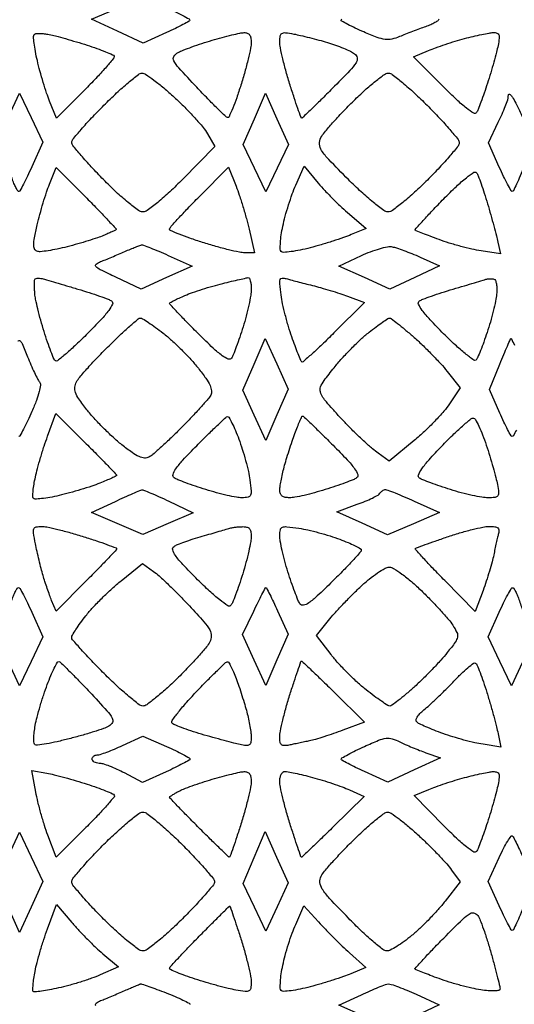
# Model space of a CAD drawing. Extents: x 0.1 to 42.3, y 0 to 84.5.
# Drawn here: x 21.2 to 31.4, y 42.3 to 62.7 of the extents above; entities that cross this region are included whole.
import ezdxf

# ---------------------------------------------------------------- set-up
doc = ezdxf.new("R2010")
doc.units = 0
doc.header["$MEASUREMENT"] = 0

msp = doc.modelspace()

# ---------------------------------------------------------------- linework, layer by layer
for points in [[(24.199219, 62.955866, -0.006598), (24.390262, 62.866578, -0.010459), (24.551205, 62.784558, -0.004688), (24.684081, 62.71169, -0.271332), (24.697607, 62.6886, -0.270756), (24.684148, 62.665568, -0.004958), (24.555533, 62.594768, -0.010771), (24.399347, 62.515084, -0.006805), (24.213953, 62.428571), (23.7303, 62.210843), (23.195293, 62.460122), (22.660285, 62.709401), (23.139686, 62.904244, 0.004039), (23.326329, 62.981864, 0.005801), (23.49027, 63.053858, 0.003254), (23.627213, 63.11698, 0.086965), (23.65996, 63.13996, -0.276808), (23.693637, 63.148391, -0.008548), (23.835227, 63.102742, -0.014505), (24.005239, 63.03914, -0.009254)], [(25.82415, 62.428334, -0.09861), (25.890177, 62.418156, -0.147463), (25.936593, 62.383428, -0.113796), (25.963667, 62.32097, -0.045633), (25.9722, 62.227667, -0.051091), (25.959967, 62.10826, -0.008368), (25.908991, 61.881287, -0.009136), (25.839402, 61.615345, -0.007945), (25.757019, 61.339367, -0.007892), (25.670218, 61.078973, -0.012879), (25.587491, 60.861374, -0.006517), (25.512458, 60.684935, -0.345143), (25.482069, 60.668687, -0.149291), (25.443656, 60.688204, -0.00247), (25.269787, 60.857279, -0.00615), (25.069551, 61.058826, -0.004018), (24.843337, 61.295976, -0.003374), (24.467621, 61.7017, -0.061662), (24.36595, 61.844991, -0.27054), (24.369034, 61.934375, -0.129841), (24.456, 62.015332, -0.029113), (24.562485, 62.06458, -0.00722), (24.742393, 62.132409, -0.007359), (24.950934, 62.204162, -0.007321), (25.161863, 62.269877, -0.006073), (25.369599, 62.328543, -0.007062), (25.568532, 62.37912, -0.006351), (25.73776, 62.417343, -0.041471)], [(26.853858, 62.399328, -0.010692), (26.993546, 62.370017, -0.004593), (27.178713, 62.325214, -0.004542), (27.375138, 62.273871, -0.00598), (27.553278, 62.22328, -0.013074), (27.721307, 62.168561, -0.012862), (27.887178, 62.104857, -0.012837), (28.029533, 62.041612, -0.046939), (28.114267, 61.9911, -0.197645), (28.167249, 61.904522, -0.183671), (28.146068, 61.802336, -0.050003), (28.018196, 61.640136, -0.004468), (27.654061, 61.269433, -0.00184), (27.417996, 61.035099, -0.002979), (27.215318, 60.83775, -0.000505), (27.035192, 60.664788, -0.193383), (27.018794, 60.6582, -0.31729), (27.0062, 60.667087, -0.001024), (26.938612, 60.858293, -0.004932), (26.863812, 61.078201, -0.003005), (26.779581, 61.339367, -0.00829), (26.697201, 61.616034, -0.009391), (26.627609, 61.884053, -0.008712), (26.576828, 62.11347, -0.050145), (26.5644, 62.237082, -0.036645), (26.573536, 62.361568, -0.232404), (26.608517, 62.412349, -0.15961), (26.679625, 62.426344, -0.015808)], [(30.991472, 62.429232, -0.082551), (31.068935, 62.419202, -0.234773), (31.107483, 62.382951, -0.121189), (31.115849, 62.309691, -0.017432), (31.091305, 62.15985, -0.014345), (31.059189, 62.020105, -0.004725), (31.00416, 61.816559, -0.004701), (30.938826, 61.591801, -0.005311), (30.871787, 61.3773, -0.004991), (30.804217, 61.175779, -0.006231), (30.737292, 60.990112, -0.005116), (30.677703, 60.835864, -0.046992), (30.645044, 60.772014, -0.407815), (30.587895, 60.758656, -0.028701), (30.439019, 60.86099, -0.023941), (30.234226, 61.036116, -0.008802), (29.961794, 61.301844), (29.340705, 61.92936), (29.64825, 62.05786, -0.013182), (29.797169, 62.11552, -0.005983), (29.994836, 62.183467, -0.005919), (30.205125, 62.2502, -0.008078), (30.396247, 62.305012, -0.006895), (30.576224, 62.350844, -0.007455), (30.752781, 62.390446, -0.007084), (30.905034, 62.419976, -0.035377)], [(21.780422, 62.389556, -0.015118), (21.914356, 62.358734, -0.004461), (22.117599, 62.303503, -0.004474), (22.345134, 62.237282, -0.004802), (22.566131, 62.168492, -0.007378), (22.770791, 62.099276, -0.010779), (22.948698, 62.031815, -0.006501), (23.094787, 61.970567, -0.159014), (23.127278, 61.941758, -0.315865), (23.124041, 61.902314, -0.00498), (22.97019, 61.721031, -0.011091), (22.779043, 61.509946, -0.006869), (22.545727, 61.270191), (21.930859, 60.655482), (21.790917, 61.005233, -0.014837), (21.729115, 61.174047, -0.00686), (21.658349, 61.396845, -0.006788), (21.590318, 61.633207, -0.009372), (21.536138, 61.847243, -0.011227), (21.495809, 62.039534, -0.016636), (21.469905, 62.209771, -0.011818), (21.456724, 62.349429, -0.217293), (21.471923, 62.390123, -0.171179), (21.506758, 62.406793, -0.02728), (21.583426, 62.410838, -0.027532), (21.677971, 62.405453, -0.021007)], [(23.70781, 61.5888, -0.150359), (23.781746, 61.566052, -0.011281), (23.954949, 61.442525, -0.014797), (24.157389, 61.281586, -0.010684), (24.373715, 61.090841, -0.010905), (24.591974, 60.880966, -0.010968), (24.800448, 60.662166, -0.010837), (24.973681, 60.463704, -0.042602), (25.066741, 60.330782), (25.218782, 60.068681), (24.55059, 59.390541, -0.010993), (24.283119, 59.130765, -0.015391), (24.032249, 58.911604, -0.011661), (23.816899, 58.743106, -0.161538), (23.724336, 58.7124, -0.161259), (23.632009, 58.742972, -0.011907), (23.419348, 58.909162, -0.015587), (23.171694, 59.125639, -0.011157), (22.908037, 59.382227, -0.007087), (22.65581, 59.64628, -0.01052), (22.443157, 59.885205, -0.005961), (22.272369, 60.090323, -0.172275), (22.2498, 60.153882, -0.174387), (22.272606, 60.217283, -0.005988), (22.445598, 60.421595, -0.010588), (22.660933, 60.659459, -0.007123), (22.916345, 60.922255, -0.008727), (23.180797, 61.177632, -0.012641), (23.423788, 61.393002, -0.008286), (23.632023, 61.562553, -0.168258)], [(28.816001, 61.5888, -0.164881), (28.898406, 61.560867, -0.0096), (29.109055, 61.393002, -0.013727), (29.354883, 61.177614, -0.009613), (29.620255, 60.922255, -0.007708), (29.875654, 60.658857, -0.01135), (30.091002, 60.419125, -0.006809), (30.262678, 60.213454, -0.172155), (30.2868, 60.145473, -0.171928), (30.262735, 60.077557, -0.006893), (30.092508, 59.873327, -0.011426), (29.878816, 59.635251, -0.007767), (29.625382, 59.373818, -0.010719), (29.360906, 59.120446, -0.015038), (29.113448, 58.906692, -0.011261), (28.901206, 58.742019, -0.160696), (28.811427, 58.7124, -0.161328), (28.721426, 58.742215, -0.011008), (28.506281, 58.909817, -0.014842), (28.255385, 59.127007, -0.010551), (27.986832, 59.384459, -0.004584), (27.581972, 59.796811, -0.046585), (27.432334, 59.984159, -0.131422), (27.388424, 60.116879, -0.13669), (27.417639, 60.251609, -0.052658), (27.489864, 60.359374, -0.00788), (27.660339, 60.557138, -0.008783), (27.870219, 60.784813, -0.007475), (28.099399, 61.01775, -0.01105), (28.331179, 61.236497, -0.015386), (28.548694, 61.421054, -0.011768), (28.735264, 61.562681, -0.157731)], [(21.406522, 60.666312), (21.646756, 60.158337), (21.420701, 59.646869, -0.006723), (21.330879, 59.450811, -0.010657), (21.248147, 59.285644, -0.004845), (21.174569, 59.149463, -0.272924), (21.150724, 59.1354, -0.265755), (21.129128, 59.147751, -0.015859), (21.091745, 59.216167, -0.020428), (21.051279, 59.304983, -0.013353), (21.011624, 59.41035, 0.003819), (20.967747, 59.534039, 0.002346), (20.914271, 59.679087, 0.002352), (20.860013, 59.822098, 0.004201), (20.813861, 59.9391, -0.051228), (20.768334, 60.096383, -0.086624), (20.767435, 60.233204, -0.055793), (20.815031, 60.400159, -0.011239), (20.938782, 60.683593), (21.166288, 61.174286)], [(31.36986, 61.11927, -0.051208), (31.406374, 61.065769, -0.005755), (31.475062, 60.935438, -0.006936), (31.553075, 60.777844, -0.005579), (31.632703, 60.606318), (31.827687, 60.173735), (31.628293, 59.655809, -0.006754), (31.548806, 59.457377, -0.010816), (31.475046, 59.290481, -0.004839), (31.408972, 59.152802, -0.295805), (31.3866, 59.139438, -0.262112), (31.363511, 59.153577, -0.00452), (31.290189, 59.287911, -0.010181), (31.207669, 59.450271, -0.006444), (31.117791, 59.642693), (30.891282, 60.144392), (31.096641, 60.570081, 0.008626), (31.175281, 60.740549, 0.010952), (31.241676, 60.900668, 0.009097), (31.291607, 61.036199, 0.083893), (31.302, 61.097705, -0.058679), (31.306332, 61.13449, -0.262987), (31.320554, 61.149794, -0.245974), (31.341894, 61.146028, -0.053186)], [(22.560583, 58.996546, -0.003519), (22.802124, 58.751581, -0.005935), (23.000766, 58.542355, -0.001444), (23.16916, 58.359664, -0.463328), (23.166982, 58.342462, -0.03584), (23.146519, 58.331138, -0.001918), (23.078994, 58.300175, -0.002997), (22.99825, 58.264106, -0.002179), (22.908007, 58.224909, -0.020098), (22.785365, 58.178014, -0.005821), (22.592568, 58.115536, -0.005842), (22.373483, 58.050144, -0.006206), (22.15728, 57.991248, -0.011756), (21.949855, 57.942672, -0.015167), (21.757239, 57.908379, -0.012938), (21.596524, 57.889002, -0.115642), (21.526541, 57.898589, -0.201401), (21.477396, 57.945665, -0.106036), (21.460464, 58.029998, -0.045886), (21.475782, 58.175549, -0.008156), (21.533705, 58.443529, -0.009052), (21.588624, 58.661066, -0.006729), (21.656818, 58.899251, -0.006806), (21.727254, 59.122267, -0.015271), (21.788138, 59.289022), (21.925301, 59.631828)], [(25.656754, 59.246717, -0.013046), (25.724473, 59.060156, -0.00668), (25.800131, 58.822947, -0.006633), (25.871598, 58.576382, -0.009918), (25.926882, 58.358984), (26.041794, 57.8664), (25.842164, 57.8664, -0.051865), (25.726142, 57.878468, -0.008083), (25.501083, 57.929609, -0.008925), (25.236796, 57.999196, -0.007668), (24.961367, 58.081581, -0.007222), (24.700246, 58.168236, -0.011567), (24.480293, 58.250525, -0.005469), (24.299549, 58.325258, -0.300535), (24.2802, 58.354541, -0.183734), (24.294549, 58.392272, -0.002595), (24.459584, 58.575938, -0.006819), (24.65681, 58.787286, -0.004391), (24.890869, 59.027093), (25.501538, 59.641865)], [(27.363661, 59.309913, 0.01405), (27.501305, 59.154268, 0.008295), (27.673825, 58.97592, 0.008295), (27.85215, 58.803407, 0.014061), (28.007737, 58.665808), (28.35856, 58.372704), (28.046005, 58.24211, -0.015652), (27.889051, 58.182228, -0.005993), (27.667278, 58.108441, -0.005928), (27.424444, 58.034028, -0.007248), (27.195627, 57.970456, -0.013031), (26.984949, 57.921029, -0.019068), (26.797112, 57.88951, -0.014855), (26.64388, 57.874381, -0.216831), (26.594221, 57.892979, -0.196624), (26.574107, 57.940941, -0.017918), (26.577679, 58.073108, -0.02107), (26.594836, 58.235929, -0.01491), (26.627194, 58.416898, -0.015295), (26.676723, 58.621646, -0.009695), (26.746303, 58.857112, -0.009736), (26.823692, 59.085897, -0.017707), (26.89708, 59.269073), (27.070409, 59.660912)], [(30.647216, 59.522633, -0.063073), (30.680248, 59.460492, -0.005842), (30.740195, 59.296737, -0.007451), (30.806726, 59.098851, -0.00578), (30.873423, 58.8816, -0.002754), (30.939284, 58.653255, -0.002672), (31.003305, 58.421886, -0.002637), (31.057452, 58.217798, -0.009881), (31.088238, 58.088817), (31.14116, 57.845935), (30.738454, 57.906324, -0.01876), (30.55073, 57.94172, -0.009408), (30.316385, 57.999739, -0.009328), (30.075916, 58.06893, -0.01362), (29.867124, 58.139528, -0.002026), (29.685695, 58.207271, -0.003084), (29.528722, 58.267717, -0.001133), (29.394112, 58.320859, -0.078093), (29.373183, 58.333238, -0.426832), (29.371875, 58.3509, -0.001364), (29.536699, 58.533004, -0.00582), (29.73041, 58.740941, -0.003476), (29.965383, 58.98395, -0.009322), (30.228525, 59.24251, -0.022335), (30.435351, 59.421476, -0.023106), (30.591302, 59.533386, -0.403032)], [(23.698623, 58.028699, -0.122833), (23.735415, 58.024458, -0.003622), (23.881987, 57.968204, -0.007046), (24.054254, 57.897837, -0.004778), (24.248523, 57.813068), (24.7455, 57.590536), (24.216407, 57.351523), (23.687314, 57.112509), (23.165704, 57.359192, -0.004285), (22.841022, 57.516161, -0.085034), (22.75198, 57.580885, -0.444593), (22.755197, 57.630985, -0.076146), (22.848797, 57.684327, 0.004849), (22.947978, 57.723446, 0.002051), (23.080348, 57.777778, 0.002029), (23.221253, 57.836961, 0.002651), (23.3496, 57.892289, -0.004257), (23.466871, 57.942396, -0.005676), (23.574267, 57.985782, -0.004071), (23.664775, 58.020308, -0.056718)], [(28.895614, 57.990693, -0.031508), (28.988269, 57.96607, -0.007734), (29.137086, 57.913727, -0.00789), (29.306038, 57.848302, -0.007809), (29.473429, 57.777362), (29.87733, 57.598697), (29.363308, 57.355603), (28.849286, 57.112509), (28.320193, 57.351861), (27.7911, 57.591213), (28.2564, 57.808286, -0.018611), (28.447294, 57.888836, -0.021029), (28.636105, 57.951411, -0.02081), (28.799597, 57.99079, -0.098188)], [(21.63645, 57.330065, -0.004328), (21.725835, 57.305, -0.00057), (21.914969, 57.249961, -0.000661), (22.139109, 57.184135, -0.000554), (22.3767, 57.11373, -0.005444), (22.611283, 57.041145, -0.0069), (22.826291, 56.968754, -0.005552), (23.004581, 56.90374, -0.054843), (23.075621, 56.867623, -0.371859), (23.094003, 56.803419, -0.050756), (23.017016, 56.673402, -0.029491), (22.855981, 56.480262, -0.007859), (22.57707, 56.192443, -0.00749), (22.340721, 55.96307, -0.01209), (22.132024, 55.775831, -0.005854), (21.953475, 55.626847, -0.319567), (21.911976, 55.624144, -0.156883), (21.881792, 55.659547, -0.006255), (21.817753, 55.818837, -0.010495), (21.747357, 56.012434, -0.007178), (21.675223, 56.235008, -0.007286), (21.606441, 56.470233, -0.007765), (21.546063, 56.702447, -0.007442), (21.500242, 56.903603, -0.035395), (21.483982, 57.0204, -0.005967), (21.479191, 57.106444, -0.006517), (21.476626, 57.190085, -0.006142), (21.476244, 57.261666, -0.031926), (21.479036, 57.301051, -0.221607), (21.493989, 57.324341, -0.095689), (21.529139, 57.338099, -0.068418), (21.57907, 57.34038, -0.043468)], [(25.90875, 57.351752, -0.314227), (25.933242, 57.338426, -0.050767), (25.953562, 57.284794, -0.040683), (25.967619, 57.207271, -0.02452), (25.9722, 57.113911, -0.041827), (25.961378, 56.984775, -0.011315), (25.92261, 56.783021, -0.011372), (25.868006, 56.55517, -0.011571), (25.803383, 56.331361, -0.005743), (25.733497, 56.11741, -0.007037), (25.663108, 55.91923, -0.005963), (25.599748, 55.754544, -0.049241), (25.562912, 55.683373, -0.362572), (25.497015, 55.663052, -0.058785), (25.371126, 55.734127, -0.031004), (25.180313, 55.892703, -0.007504), (24.885729, 56.178575, -0.002504), (24.653597, 56.413043, -0.004011), (24.458074, 56.615751, -0.000912), (24.288876, 56.794658, -0.191203), (24.2802, 56.816516, -0.2717), (24.290297, 56.833726, -0.006792), (24.373392, 56.878694, -0.012757), (24.475848, 56.929065, -0.008118), (24.59745, 56.982669, -0.01592), (24.751795, 57.042022, -0.007127), (24.95819, 57.110654, -0.007047), (25.178647, 57.177084, -0.009503), (25.38, 57.230556, -0.0016), (25.562862, 57.274796, -0.002212), (25.727257, 57.313243, -0.001385), (25.865727, 57.344579, -0.027294)], [(26.699611, 57.331311, 0.005612), (26.786022, 57.307096, 0.001472), (26.925069, 57.270246, 0.001495), (27.083648, 57.229226, 0.001531), (27.2412, 57.189487, -0.008334), (27.412234, 57.143864, -0.005107), (27.612374, 57.084671, -0.005119), (27.809361, 57.022002, -0.009082), (27.970171, 56.965766), (28.318441, 56.836828), (27.686124, 56.204511, -0.005253), (27.441121, 55.964603, -0.008743), (27.229141, 55.768346, -0.003041), (27.046056, 55.606685, -0.394392), (27.018372, 55.607628, -0.099458), (26.998897, 55.636895, -0.002966), (26.943659, 55.774022, -0.005798), (26.881173, 55.937344, -0.003958), (26.81379, 56.124315, -0.01274), (26.745139, 56.336795, -0.009105), (26.678773, 56.577702, -0.009202), (26.6239, 56.809756, -0.019399), (26.591683, 56.99196, -0.008077), (26.563779, 57.223252, -0.103324), (26.572622, 57.309642, -0.312094), (26.613616, 57.341316, -0.084515)], [(31.0059, 57.322215, -0.239192), (31.036696, 57.294691, -0.048227), (31.057297, 57.221818, -0.041281), (31.066792, 57.123857, -0.028157), (31.06207, 57.012015, -0.026913), (31.039835, 56.867161, -0.009178), (30.992468, 56.659709, -0.009095), (30.931681, 56.432138, -0.010363), (30.865053, 56.2167, -0.006685), (30.795946, 56.017567, -0.008984), (30.727723, 55.839226, -0.00657), (30.666308, 55.692527, -0.089378), (30.634286, 55.644483, -0.378013), (30.587649, 55.64066, -0.010107), (30.4115, 55.777719, -0.016219), (30.201128, 55.959965, -0.00977), (29.963182, 56.18879, -0.007815), (29.682598, 56.478286, -0.029307), (29.520463, 56.672531, -0.050222), (29.442673, 56.803315, -0.372724), (29.460979, 56.867623, -0.054977), (29.532022, 56.903718, -0.005567), (29.710309, 56.968616, -0.006918), (29.925317, 57.040855, -0.005459), (30.1599, 57.113261, 0.000395), (30.392904, 57.182602, 0.000538), (30.602992, 57.245552, 0.000353), (30.779359, 57.29874, 0.006117), (30.8367, 57.316845, -0.04388), (30.875254, 57.325887, -0.027743), (30.9213, 57.329912, -0.027785), (30.967353, 57.328815, -0.045129)], [(23.673563, 56.5128, -0.139273), (23.717992, 56.50018, -0.007654), (23.84121, 56.421403, -0.011387), (23.986016, 56.320857, -0.008043), (24.144195, 56.20166, -0.019318), (24.321134, 56.052477, -0.011007), (24.52373, 55.859481, -0.01098), (24.719412, 55.655929, -0.017828), (24.875422, 55.473715, -0.013717), (25.032317, 55.265172, -0.046637), (25.117387, 55.118084, -0.079011), (25.148563, 55.006934, -0.155228), (25.131195, 54.917705, -0.052708), (25.075003, 54.83654, -0.005502), (24.921763, 54.662483, -0.006778), (24.733614, 54.459071, -0.005379), (24.525085, 54.244342, -0.005879), (24.311541, 54.034132, -0.00735), (24.108257, 53.844346, -0.006063), (23.93388, 53.690091, -0.055236), (23.850377, 53.632749, -0.1466), (23.758066, 53.61401, -0.083846), (23.647205, 53.643282, -0.048384), (23.500851, 53.727496, -0.013398), (23.288885, 53.887178, -0.017707), (23.106857, 54.042953, -0.010974), (22.903895, 54.237875, -0.011005), (22.711738, 54.439384, -0.019446), (22.56358, 54.615016, -0.011984), (22.397827, 54.838621, -0.064698), (22.327495, 54.972176, -0.11923), (22.314854, 55.078668, -0.091636), (22.349793, 55.190845, -0.054405), (22.417872, 55.291777, -0.00727), (22.586734, 55.485614, -0.008337), (22.794809, 55.709927, -0.006921), (23.023399, 55.94175, -0.005746), (23.25041, 56.160595, -0.008722), (23.453178, 56.345054, -0.004182), (23.628068, 56.49609, -0.177835)], [(28.840809, 56.5128, -0.162867), (28.875168, 56.501303, -0.004166), (29.006451, 56.400642, -0.008446), (29.159175, 56.277304, -0.005614), (29.330276, 56.130987, -0.011307), (29.517088, 55.959959, -0.008184), (29.717665, 55.761419, -0.008273), (29.902078, 55.566452, -0.017799), (30.036133, 55.409044), (30.305521, 55.068914), (30.086532, 54.737998, -0.033405), (29.967148, 54.581408, -0.012556), (29.780422, 54.378253, -0.012373), (29.565421, 54.166553, -0.014711), (29.351974, 53.978022), (28.836405, 53.548962), (28.605084, 53.713677, -0.0231), (28.489779, 53.804087, -0.007238), (28.325537, 53.949785, -0.007215), (28.146653, 54.117957, -0.007921), (27.978267, 54.286146, -0.005349), (27.817854, 54.455112, -0.005532), (27.662897, 54.625612, -0.005354), (27.531956, 54.776144, -0.023593), (27.460042, 54.869183, -0.085947), (27.406233, 54.983666, -0.157886), (27.41085, 55.085539, -0.071254), (27.483021, 55.217415, -0.008153), (27.691106, 55.48591, -0.015479), (27.853618, 55.676295, -0.01044), (28.050088, 55.883668, -0.010523), (28.248703, 56.076437, -0.020506), (28.416356, 56.220077, -0.006461), (28.562529, 56.332237, -0.009455), (28.694264, 56.426813, -0.005428), (28.806749, 56.502598, -0.146543)], [(22.550808, 53.908489, -0.001752), (22.792182, 53.665418, -0.00284), (22.995457, 53.456918, -0.000459), (23.173921, 53.271435, -0.193667), (23.1804, 53.255334, -0.287604), (23.172446, 53.242649, -0.003273), (23.07806, 53.197745, -0.00877), (22.965566, 53.147511, -0.005458), (22.832008, 53.092373, -0.014986), (22.663403, 53.030705, -0.006842), (22.439875, 52.959844, -0.006769), (22.20219, 52.891557, -0.009261), (21.986319, 52.836963, -0.012344), (21.79303, 52.796875, -0.019058), (21.624132, 52.77278, -0.013988), (21.487635, 52.762439, -0.272688), (21.451675, 52.78138, -0.151377), (21.440868, 52.823161, -0.013003), (21.449056, 52.93455, -0.016235), (21.466949, 53.069474, -0.01187), (21.495205, 53.217954, -0.013337), (21.538378, 53.395555, -0.006311), (21.603016, 53.622254, -0.006249), (21.676656, 53.857911, -0.008786), (21.748649, 54.066091), (21.921215, 54.538082)], [(25.479672, 54.471119, -0.323538), (25.509228, 54.457504, -0.011147), (25.57263, 54.338928, -0.017062), (25.64299, 54.187356, -0.010615), (25.715562, 54.005265, -0.013471), (25.787626, 53.795616, -0.009927), (25.856493, 53.559935, -0.010047), (25.912739, 53.334342, -0.022012), (25.94464, 53.159265, -0.010272), (25.971413, 52.928847, -0.128812), (25.957463, 52.842996, -0.24689), (25.905614, 52.801969, -0.046359), (25.781111, 52.7904, -0.044887), (25.664853, 52.800858, -0.010368), (25.471973, 52.83999, -0.010626), (25.250907, 52.894593, -0.010208), (25.029361, 52.959217, -0.006002), (24.814996, 53.029361, -0.00725), (24.615554, 53.100527, -0.006264), (24.449626, 53.164841, -0.048193), (24.375671, 53.203212, -0.336055), (24.351003, 53.271321, -0.077397), (24.408282, 53.388279, -0.034722), (24.555511, 53.570604, -0.007166), (24.840971, 53.869115, -0.003715), (25.067917, 54.096327, -0.005681), (25.268387, 54.289627, -0.002243), (25.442374, 54.45215, -0.139064)], [(27.038276, 54.4824, -0.192334), (27.057197, 54.474842, -0.000689), (27.235192, 54.305181, -0.003484), (27.436171, 54.110385, -0.002163), (27.669465, 53.8791, -0.007182), (27.961349, 53.578708, -0.032737), (28.116592, 53.391078, -0.068335), (28.18133, 53.269505, -0.35046), (28.158833, 53.201917, -0.048573), (28.085896, 53.164108, -0.006155), (27.92043, 53.100146, -0.007173), (27.721452, 53.029266, -0.005907), (27.507239, 52.959217, -0.009692), (27.286538, 52.894592, -0.010313), (27.068005, 52.83999, -0.00996), (26.878353, 52.800696, -0.046128), (26.766989, 52.7904, -0.049535), (26.677276, 52.79931, -0.108985), (26.61454, 52.826957, -0.136392), (26.577791, 52.873584, -0.100222), (26.564872, 52.93845, -0.035715), (26.570759, 53.017232, -0.009332), (26.591558, 53.142415, -0.009435), (26.62068, 53.284484, -0.009525), (26.655057, 53.4249, -0.007994), (26.698944, 53.580366, -0.004377), (26.757429, 53.769513, -0.004361), (26.820196, 53.960608, -0.006938), (26.877579, 54.12285, -0.00639), (26.930502, 54.260682, -0.01023), (26.979567, 54.376782, -0.004377), (27.023621, 54.473079, -0.291072)], [(30.58165, 54.441075, -0.230089), (30.622448, 54.411854, -0.013397), (30.693806, 54.271432, -0.018115), (30.770853, 54.092766, -0.012158), (30.846412, 53.883567, -0.006021), (30.919559, 53.655408, -0.005538), (30.989332, 53.419118, -0.00554), (31.046873, 53.207062, -0.018175), (31.078197, 53.06535, -0.018339), (31.102475, 52.898539, -0.181561), (31.085161, 52.831115, -0.216306), (31.029478, 52.798176, -0.027039), (30.885796, 52.7904, -0.042026), (30.757535, 52.8012, -0.011256), (30.556399, 52.83999, -0.011325), (30.329014, 52.894594, -0.011478), (30.105361, 52.959217, -0.005609), (29.891622, 53.02897, -0.006924), (29.69409, 53.09896, -0.005804), (29.530025, 53.161836, -0.049798), (29.460301, 53.197878, -0.360546), (29.440304, 53.262045, -0.055435), (29.509385, 53.388279, -0.030926), (29.660121, 53.57725, -0.008041), (29.925601, 53.86152, -0.007913), (30.151114, 54.088054, -0.012066), (30.354554, 54.276706, -0.006701), (30.52927, 54.426929, -0.219946)], [(23.701554, 52.95234, -0.126975), (23.740108, 52.94756, -0.003922), (23.889535, 52.887222, -0.007463), (24.065253, 52.811569, -0.00507), (24.263056, 52.720466), (24.768705, 52.481332), (24.246308, 52.253752), (23.723911, 52.026171), (23.192854, 52.25531), (22.661796, 52.48445), (23.153748, 52.714765, -0.00293), (23.346293, 52.803535, -0.004234), (23.517596, 52.879557, -0.002239), (23.663271, 52.94196, -0.06785)], [(28.757499, 52.9596, -0.091997), (28.803361, 52.95109, -0.003783), (28.959917, 52.889552, -0.006473), (29.144723, 52.812498, -0.004536), (29.350934, 52.721138), (29.876255, 52.482677), (29.336894, 52.253445), (28.797532, 52.024213), (28.27138, 52.263052), (27.745228, 52.501891), (28.170346, 52.654761, 0.011393), (28.336591, 52.718856, 0.015159), (28.48438, 52.785046, 0.012407), (28.603047, 52.846255, 0.129771), (28.642425, 52.883616, -0.058162), (28.665441, 52.912681, -0.050355), (28.695599, 52.93728, -0.052962), (28.727983, 52.954047, -0.093253)], [(21.621855, 52.1982, -0.052224), (21.736324, 52.186211, -0.00795), (21.960522, 52.134991, -0.008826), (22.224054, 52.065405, -0.007542), (22.499233, 51.983019, -0.004316), (22.760386, 51.898035, -0.007033), (22.980307, 51.820906, -0.002069), (23.168004, 51.751217, -0.312393), (23.1804, 51.733313, -0.190982), (23.171181, 51.710056, -0.000958), (22.995795, 51.524324, -0.004112), (22.792872, 51.313749, -0.00257), (22.551959, 51.070346), (21.923517, 50.441904), (21.83222, 50.664402, -0.009732), (21.791015, 50.770664, -0.004668), (21.742078, 50.908521, -0.004626), (21.693664, 51.053387, -0.00659), (21.653557, 51.183, -0.008422), (21.615045, 51.322119, -0.004318), (21.571212, 51.497738, -0.004289), (21.529177, 51.679415, -0.006445), (21.495918, 51.83865, -0.009659), (21.456746, 52.061896, -0.123444), (21.464431, 52.145868, -0.261051), (21.510231, 52.186296, -0.05317)], [(25.78185, 52.191521, -0.055361), (25.874891, 52.18448, -0.154626), (25.931875, 52.153867, -0.146158), (25.962734, 52.0947, -0.047657), (25.9722, 51.995611, -0.046519), (25.961639, 51.882345, -0.00916), (25.920173, 51.682169, -0.009639), (25.862889, 51.449956, -0.008815), (25.795086, 51.213061, -0.007192), (25.721953, 50.985365, -0.009611), (25.648672, 50.781055, -0.007179), (25.582019, 50.613183, -0.092346), (25.54537, 50.556814, -0.367985), (25.489961, 50.550979, -0.015911), (25.320074, 50.675395, -0.019865), (25.10899, 50.854511, -0.010506), (24.86109, 51.092207, -0.006464), (24.551319, 51.410092, -0.035465), (24.399129, 51.595001, -0.086784), (24.343648, 51.711454, -0.327517), (24.370555, 51.782607, -0.04935), (24.444442, 51.82085, -0.008405), (24.592796, 51.877063, -0.009101), (24.769975, 51.937194, -0.007997), (24.957, 51.993613, 0.000993), (25.141376, 52.046428, 0.001281), (25.310469, 52.095697, 0.00097), (25.45202, 52.137634, 0.011313), (25.5069, 52.15537, -0.039474), (25.551985, 52.167186, -0.011668), (25.622564, 52.178147, -0.011633), (25.702769, 52.186799, -0.012282)], [(26.962926, 52.157649, -0.018716), (27.147617, 52.122842, -0.009662), (27.37583, 52.066262, -0.009591), (27.608564, 51.998952, -0.014329), (27.808926, 51.930465, -0.010629), (27.980325, 51.862149, -0.016581), (28.124523, 51.79537, -0.010876), (28.238304, 51.734884, -0.278387), (28.25493, 51.705672, -0.179175), (28.240041, 51.668414, -0.00267), (28.078944, 51.492028, -0.006861), (27.886265, 51.288974, -0.004432), (27.65789, 51.058938, -0.006426), (27.343261, 50.755493, -0.037872), (27.165015, 50.611721, -0.099162), (27.053564, 50.563895, -0.310685), (26.982177, 50.593638, -0.046791), (26.941665, 50.671446, -0.00667), (26.875985, 50.839195, -0.007538), (26.803725, 51.040412, -0.006365), (26.733217, 51.255361, -0.010123), (26.668593, 51.476768, -0.010576), (26.61399, 51.697417, -0.010303), (26.574832, 51.889762, -0.045088), (26.5644, 52.005217, -0.049157), (26.576635, 52.129365, -0.257742), (26.619315, 52.179937, -0.120624), (26.709378, 52.191275, -0.008499)], [(30.905851, 52.196037, -0.026365), (31.025389, 52.190817, -0.136303), (31.08656, 52.167281, -0.223037), (31.110523, 52.122749, -0.082496), (31.102517, 52.05015, 0.009813), (31.082547, 51.973489, 0.003125), (31.055776, 51.85861, 0.003118), (31.027541, 51.730221, 0.003471), (31.001935, 51.606, -0.017232), (30.968085, 51.461959, -0.006983), (30.912497, 51.268085, -0.0069), (30.846847, 51.061002, -0.008715), (30.780173, 50.87145), (30.617309, 50.433001), (29.985746, 51.074892, -0.00333), (29.745203, 51.322648, -0.005548), (29.546352, 51.534875, -0.001235), (29.376373, 51.721294, -0.400059), (29.376813, 51.739413, -0.108805), (29.397082, 51.752366, -0.000859), (29.579042, 51.818821, -0.003084), (29.788813, 51.893563, -0.001971), (30.033472, 51.977958, -0.010058), (30.293689, 52.060772, -0.010759), (30.55127, 52.131084, -0.01038), (30.774817, 52.182061, -0.04863)], [(23.944478, 51.265693, -0.030186), (24.063631, 51.16951, -0.006546), (24.256743, 50.988677, -0.006804), (24.475004, 50.773073, -0.006464), (24.691129, 50.54794, -0.006436), (24.992612, 50.21722, -0.052297), (25.111813, 50.050891, -0.128237), (25.144602, 49.928733, -0.123648), (25.114287, 49.804257, -0.053648), (25.044423, 49.700393, -0.007535), (24.874888, 49.504896, -0.008531), (24.666043, 49.279148, -0.007158), (24.437201, 49.04685, -0.010643), (24.205791, 48.828096, -0.014918), (23.989412, 48.643546, -0.011158), (23.803923, 48.501354, -0.159254), (23.725727, 48.4758, -0.166499), (23.645868, 48.503151, -0.008967), (23.434787, 48.673104, -0.01321), (23.18844, 48.89014, -0.009188), (22.921473, 49.147473, -0.00541), (22.664056, 49.410521, -0.008267), (22.447104, 49.644702, -0.003751), (22.268452, 49.847087, -0.180856), (22.2498, 49.896967, -0.135529), (22.262849, 49.944225, -0.009656), (22.335787, 50.061043, -0.013037), (22.430395, 50.198288, -0.009451), (22.542523, 50.346244, -0.020524), (22.686197, 50.513925, -0.010522), (22.879086, 50.712634, -0.010438), (23.086626, 50.909238, -0.015464), (23.277212, 51.07191), (23.719179, 51.42612)], [(28.835341, 51.3522, -0.141156), (28.926149, 51.326043, -0.017476), (29.098306, 51.209305, -0.01951), (29.296885, 51.052035, -0.014996), (29.50138, 50.86575, -0.007885), (29.704879, 50.662578, -0.008041), (29.900529, 50.454386, -0.007859), (30.064667, 50.268203, -0.032792), (30.154057, 50.148461, -0.032013), (30.23858, 49.997961, -0.16375), (30.250188, 49.904131, -0.107348), (30.205089, 49.801883, -0.010143), (30.038419, 49.582441, -0.016585), (29.906419, 49.426683, -0.007637), (29.724906, 49.232412, -0.007555), (29.527603, 49.033702, -0.010383), (29.343926, 48.86153, -0.007326), (29.174616, 48.713735, -0.01072), (29.020995, 48.589108, -0.006419), (28.889572, 48.489762, -0.159957), (28.847047, 48.4758, -0.144052), (28.804108, 48.488433, -0.00649), (28.674396, 48.574393, -0.010431), (28.522194, 48.682843, -0.007235), (28.354583, 48.811436, -0.018272), (28.170098, 48.968547, -0.011575), (27.966328, 49.164217, -0.011624), (27.774865, 49.365954, -0.02098), (27.629126, 49.541077), (27.32828, 49.935083), (27.572891, 50.243929, -0.015658), (27.696485, 50.390318, -0.006599), (27.871174, 50.579467, -0.006522), (28.063306, 50.77685, -0.008453), (28.244826, 50.952488, -0.017541), (28.420398, 51.105529, -0.021709), (28.594562, 51.234784, -0.020699), (28.747145, 51.329103, -0.12877)], [(21.144217, 50.9292, -0.268797), (21.171338, 50.913484, -0.006216), (21.246236, 50.778956, -0.012137), (21.330411, 50.613778, -0.007718), (21.420701, 50.417731), (21.646756, 49.906263), (21.406522, 49.398288), (21.166288, 48.890314), (20.938782, 49.381007, -0.011449), (20.815984, 49.66258, -0.05478), (20.767804, 49.830827, -0.084549), (20.767701, 49.968715, -0.052007), (20.811408, 50.1255, 0.0046), (20.856331, 50.242503, 0.002578), (20.908895, 50.385513, 0.002572), (20.960519, 50.530562, 0.00419), (21.002665, 50.65425, -0.015472), (21.041239, 50.759607, -0.023386), (21.081834, 50.848433, -0.020009), (21.119941, 50.915695, -0.259428)], [(26.277654, 50.9292, -0.282587), (26.289271, 50.922064, -0.001274), (26.356832, 50.787942, -0.005379), (26.432466, 50.632686, -0.003307), (26.518349, 50.448323), (26.738502, 49.967446), (26.506049, 49.433866), (26.273596, 48.900285), (26.033388, 49.428292), (25.79318, 49.9563), (26.025145, 50.44275, -0.003222), (26.115557, 50.629249, -0.005238), (26.195005, 50.786305, -0.001218), (26.265919, 50.922109, -0.278677)], [(31.393556, 50.926403, -0.274157), (31.417355, 50.91406, -0.020245), (31.45511, 50.847612, -0.023642), (31.495447, 50.759413, -0.01541), (31.533935, 50.65425, 0.00419), (31.576081, 50.530562, 0.002572), (31.627705, 50.385513, 0.002578), (31.680269, 50.242503, 0.0046), (31.725192, 50.1255, -0.052007), (31.768899, 49.968715, -0.084549), (31.768796, 49.830827, -0.05478), (31.720616, 49.66258, -0.011449), (31.597818, 49.381007), (31.370312, 48.890314), (31.128803, 49.400984), (30.887295, 49.911653), (31.115797, 50.41763, -0.007369), (31.206939, 50.611767, -0.011514), (31.291646, 50.775797, -0.005776), (31.366935, 50.909996, -0.253015)], [(21.980928, 49.395913, -0.148151), (22.017934, 49.376883, -0.002279), (22.191517, 49.207321, -0.005873), (22.39122, 49.005778, -0.003825), (22.617263, 48.768624, -0.003767), (22.980037, 48.376259, -0.056818), (23.088623, 48.225813, -0.243455), (23.091747, 48.13412, -0.160311), (23.017379, 48.056107, -0.039321), (22.910646, 48.009363, -0.006893), (22.702351, 47.940242, -0.007439), (22.455165, 47.866009, -0.006619), (22.196091, 47.796082, -0.007654), (21.945258, 47.736005, -0.011327), (21.72348, 47.691712, -0.006683), (21.537818, 47.661539, -0.177147), (21.489353, 47.671511, -0.236372), (21.46783, 47.706381, -0.024305), (21.463825, 47.806, -0.026182), (21.471484, 47.931857, -0.017892), (21.49274, 48.073545, -0.017544), (21.531391, 48.246572, -0.007788), (21.593877, 48.471968, -0.007698), (21.667512, 48.708826, -0.010306), (21.741991, 48.921121, -0.010385), (21.815731, 49.106391, -0.016671), (21.887075, 49.260769, -0.010689), (21.951352, 49.381971, -0.321044)], [(25.474256, 49.393759, -0.324621), (25.500599, 49.382958, -0.016128), (25.549963, 49.297069, -0.020891), (25.604363, 49.183763, -0.013003), (25.659021, 49.04685, -0.006938), (25.716404, 48.884608, -0.004361), (25.779171, 48.693513, -0.004377), (25.837656, 48.504366, -0.007994), (25.881543, 48.3489, -0.012106), (25.915924, 48.205263, -0.010574), (25.945042, 48.053516, -0.010691), (25.965526, 47.915225, -0.030813), (25.971728, 47.818538, -0.044332), (25.962904, 47.716364, -0.215331), (25.930911, 47.669493, -0.166792), (25.868401, 47.655703, -0.024941), (25.73955, 47.676931, -0.009775), (25.613986, 47.706688, -0.0024), (25.408756, 47.760636, -0.002457), (25.17419, 47.824737, -0.002453), (24.940144, 47.891173, -0.00896), (24.71978, 47.959198, -0.012752), (24.526795, 48.028079, -0.008759), (24.369887, 48.091818, -0.154679), (24.328868, 48.127096, -0.305957), (24.330849, 48.176285, -0.008788), (24.464563, 48.351574, -0.014932), (24.638434, 48.558382, -0.009366), (24.853324, 48.790124, -0.003263), (25.075149, 49.017545, -0.005013), (25.270426, 49.211227, -0.001846), (25.440297, 49.375151, -0.132069)], [(27.014748, 49.4064, -0.192091), (27.028527, 49.400904, -0.000322), (27.218092, 49.220817, -0.002365), (27.430502, 49.016845, -0.001452), (27.678915, 48.774629), (28.323095, 48.142858), (27.870193, 47.973406, -0.006487), (27.679481, 47.904858, -0.005903), (27.480979, 47.839017, -0.005916), (27.302101, 47.784344, -0.018942), (27.181196, 47.753868, -0.000592), (27.076919, 47.731876, -0.000406), (26.958538, 47.707156, -0.000409), (26.844481, 47.683533, -0.000831), (26.75475, 47.66518, -0.043905), (26.655468, 47.65398, -0.19076), (26.600925, 47.674038, -0.175791), (26.572261, 47.727344, -0.036353), (26.5644, 47.835321, -0.050927), (26.576668, 47.955451, -0.008428), (26.627609, 48.18284, -0.00918), (26.697199, 48.449138, -0.008004), (26.779581, 48.725233, -0.002499), (26.863523, 48.986404, -0.004114), (26.937423, 49.206307, -0.000714), (27.004232, 49.398928, -0.319091)], [(30.624348, 49.364627, -0.157188), (30.654617, 49.329081, -0.006324), (30.718402, 49.169814, -0.010569), (30.788457, 48.976178, -0.007232), (30.860136, 48.753592, -0.004086), (30.931482, 48.51355, -0.003817), (31.000573, 48.266883, -0.003803), (31.058589, 48.046904, -0.012989), (31.091507, 47.9026), (31.147188, 47.6255), (30.780444, 47.681732, -0.018919), (30.606956, 47.715093, -0.00882), (30.384749, 47.770757, -0.008724), (30.153347, 47.837432, -0.012063), (29.9484, 47.90583, -0.007629), (29.764518, 47.975357, -0.009657), (29.596886, 48.045454, -0.007959), (29.459128, 48.108849, -0.074303), (29.405156, 48.145421, -0.251047), (29.390669, 48.187038, -0.09499), (29.412248, 48.246831, -0.061226), (29.467814, 48.318715, -0.030991), (29.553335, 48.395015, 0.01848), (29.666449, 48.490963, 0.005833), (29.8283, 48.642377, 0.005816), (30.005037, 48.815611, 0.006424), (30.171853, 48.987327, -0.01136), (30.326602, 49.143507, -0.018065), (30.466636, 49.269117, -0.012445), (30.584872, 49.362816, -0.309015)], [(24.214835, 47.636489, -0.007169), (24.401839, 47.550613, -0.01142), (24.558921, 47.47128, -0.00541), (24.687605, 47.400757, -0.288337), (24.700403, 47.377173, -0.253841), (24.685535, 47.353532, -0.004878), (24.554576, 47.281575, -0.010523), (24.395807, 47.200599, -0.006699), (24.207899, 47.112779), (23.718191, 46.891859), (23.343546, 47.087807, 0.013956), (23.189254, 47.163097, 0.015254), (23.035462, 47.227318, 0.014831), (22.901113, 47.274148, 0.070096), (22.82085, 47.287577, -0.055024), (22.764217, 47.295313, -0.073307), (22.71629, 47.315128, -0.091521), (22.684093, 47.34342, -0.168399), (22.6728, 47.376, -0.123767), (22.680933, 47.408351, -0.09964), (22.703864, 47.436069, -0.089712), (22.738153, 47.454891, -0.078361), (22.77855, 47.461689, 0.077462), (22.841785, 47.472212, 0.009106), (22.97693, 47.519673, 0.010731), (23.136405, 47.582891, 0.008596), (23.305385, 47.657555), (23.726471, 47.852333)], [(29.05215, 47.735407, 0.011588), (29.167688, 47.680635, 0.00612), (29.313398, 47.617778, 0.006085), (29.46417, 47.557058, 0.009349), (29.596267, 47.50854), (29.894534, 47.405278), (29.350417, 47.15176), (28.8063, 46.898243), (28.322647, 47.115971, -0.006789), (28.137239, 47.202484, -0.01074), (27.981004, 47.282168, -0.004941), (27.85232, 47.35297, -0.269475), (27.838781, 47.376, -0.270996), (27.852135, 47.399094, -0.004939), (27.980767, 47.470604, -0.01075), (28.136975, 47.551136, -0.006791), (28.322434, 47.638656, -0.009802), (28.615361, 47.765184, -0.064167), (28.769799, 47.806264, -0.103912), (28.895881, 47.796757, -0.04591)], [(21.731235, 47.083299, -0.01665), (21.885039, 47.050984, -0.00588), (22.10315, 46.994792, -0.005829), (22.341533, 46.927387, -0.006813), (22.566131, 46.857702, -0.00725), (22.77092, 46.787792, -0.010545), (22.949237, 46.719743, -0.006402), (23.095752, 46.658064, -0.15266), (23.129111, 46.629144, -0.323154), (23.126273, 46.589537, -0.005153), (22.97176, 46.408669, -0.011323), (22.779311, 46.19787, -0.006994), (22.544089, 45.958452), (21.923919, 45.344633), (21.754789, 45.796671, -0.013291), (21.684132, 46.00199, -0.008244), (21.611623, 46.246422, -0.008269), (21.547976, 46.490237, -0.014756), (21.504915, 46.692959), (21.42417, 47.137209)], [(25.82415, 47.115734, -0.09861), (25.890177, 47.105556, -0.147463), (25.936593, 47.070828, -0.113796), (25.963667, 47.00837, -0.045633), (25.9722, 46.915067, -0.051091), (25.959967, 46.79566, -0.008368), (25.908991, 46.568687, -0.009136), (25.839402, 46.302745, -0.007945), (25.757019, 46.026767, -0.003005), (25.672788, 45.765601, -0.004932), (25.597988, 45.545693, -0.001024), (25.5304, 45.354487, -0.31729), (25.517806, 45.3456, -0.19334), (25.501412, 45.352185, -0.000512), (25.322589, 45.523843, -0.003), (25.121346, 45.719758, -0.001854), (24.886986, 45.952386, -0.001908), (24.654359, 46.186796, -0.003086), (24.458443, 46.388196, -0.000541), (24.286965, 46.567052, -0.193165), (24.2802, 46.58391, -0.240185), (24.287091, 46.597426, -0.009431), (24.334166, 46.630262, -0.014917), (24.393508, 46.667497, -0.009783), (24.463913, 46.706967, -0.029751), (24.567031, 46.754498, -0.00702), (24.744717, 46.821053, -0.007203), (24.951515, 46.891873, -0.007038), (25.161863, 46.957277, -0.006073), (25.369599, 47.015943, -0.007062), (25.568532, 47.06652, -0.006351), (25.73776, 47.104743, -0.041471)], [(26.67015, 47.121196, -0.046105), (26.735154, 47.114566, -0.005111), (26.881518, 47.084286, -0.006193), (27.055288, 47.044219, -0.004978), (27.2412, 46.996954, -0.009469), (27.4416, 46.939795, -0.007188), (27.659132, 46.869834, -0.007274), (27.861384, 46.798271, -0.016805), (28.010549, 46.737263), (28.314598, 46.600809), (27.674666, 45.973204, -0.001462), (27.427883, 45.732586, -0.00238), (27.216844, 45.529959, -0.000326), (27.028524, 45.351094, -0.192061), (27.014748, 45.3456, -0.319091), (27.004232, 45.353072, -0.000714), (26.937423, 45.545693, -0.004114), (26.863523, 45.765596, -0.002499), (26.779581, 46.026767, -0.007945), (26.697198, 46.302745, -0.009136), (26.627609, 46.568687, -0.008368), (26.576633, 46.79566, -0.051091), (26.5644, 46.915067, -0.049115), (26.572198, 46.994261, -0.06954), (26.595464, 47.06106, -0.090216), (26.629779, 47.105829, -0.188793)], [(30.991472, 47.116632, -0.082551), (31.068935, 47.106602, -0.234773), (31.107483, 47.070351, -0.121189), (31.115849, 46.997091, -0.017432), (31.091305, 46.84725, -0.014345), (31.059189, 46.707505, -0.004725), (31.00416, 46.503959, -0.004701), (30.938826, 46.279201, -0.005311), (30.871787, 46.0647, -0.005167), (30.804217, 45.863417, -0.006498), (30.737294, 45.678474, -0.005283), (30.677633, 45.524999, -0.050262), (30.645053, 45.462689, -0.40877), (30.589272, 45.450654, -0.025201), (30.436728, 45.558175, -0.022979), (30.231486, 45.734698, -0.009161), (29.966164, 45.994341), (29.349428, 46.620404), (29.652611, 46.747082, -0.013314), (29.799818, 46.804035, -0.005966), (29.996117, 46.871403, -0.005901), (30.205439, 46.93773, -0.00798), (30.396247, 46.992412, -0.006895), (30.576224, 47.038244, -0.007455), (30.752781, 47.077846, -0.007084), (30.905034, 47.107376, -0.035377)], [(23.725173, 46.2762, -0.163964), (23.810003, 46.247613, -0.009961), (24.022963, 46.078896, -0.014018), (24.271462, 45.861846, -0.009854), (24.539127, 45.604527, -0.006942), (24.796509, 45.339898, -0.010349), (25.013496, 45.100789, -0.005738), (25.188245, 44.895313, -0.175078), (25.2108, 44.832873, -0.174876), (25.188292, 44.770487, -0.005811), (25.015002, 44.566463, -0.010419), (24.79967, 44.329009, -0.006995), (24.544255, 44.066345, -0.010637), (24.277814, 43.811007, -0.014943), (24.028699, 43.595598, -0.011138), (23.815059, 43.429514, -0.161003), (23.725173, 43.3998, -0.160696), (23.635394, 43.429419, -0.011261), (23.423152, 43.594092, -0.015038), (23.175694, 43.807846, -0.010719), (22.911218, 44.061218, -0.007767), (22.657784, 44.322651, -0.011426), (22.444092, 44.560727, -0.006893), (22.273865, 44.764957, -0.171928), (22.2498, 44.832873, -0.172155), (22.273922, 44.900854, -0.006809), (22.445598, 45.106525, -0.01135), (22.660946, 45.346257, -0.007708), (22.916345, 45.609655, -0.009929), (23.182046, 45.865007, -0.014107), (23.428888, 46.080402, -0.010074), (23.640439, 46.247698, -0.16368)], [(28.800924, 46.2762, -0.14982), (28.873105, 46.254075, -0.011784), (29.038684, 46.13626, -0.0152), (29.23208, 45.982289, -0.011029), (29.438114, 45.79981, -0.007798), (29.64798, 45.599343, -0.007628), (29.853068, 45.390968, -0.007548), (30.027462, 45.202677, -0.028314), (30.12815, 45.076983), (30.303628, 44.830547), (29.994057, 44.433199, -0.017027), (29.847692, 44.25798, -0.010145), (29.662371, 44.059151, -0.010149), (29.469439, 43.868307, -0.017266), (29.299631, 43.717825, -0.015467), (29.142626, 43.596055, -0.019227), (28.989135, 43.49322, -0.017819), (28.856036, 43.417682, -0.120724), (28.783056, 43.3998, -0.169729), (28.703973, 43.427442, -0.009016), (28.495184, 43.599952, -0.013325), (28.251734, 43.820118, -0.009242), (27.988035, 44.081167, -0.004878), (27.598755, 44.488935, -0.043689), (27.446167, 44.683474, -0.11796), (27.397899, 44.818648, -0.14936), (27.422621, 44.948317, -0.053714), (27.492328, 45.051923, -0.007512), (27.661802, 45.247272, -0.008514), (27.87058, 45.472894, -0.007137), (28.099399, 45.70515, -0.009852), (28.330091, 45.923918, -0.013987), (28.544266, 46.108454, -0.009973), (28.727729, 46.251809, -0.162235)], [(21.407523, 45.351596), (21.648757, 44.841507), (21.407803, 44.311003), (21.16685, 43.7805), (20.946925, 44.277477, -0.004419), (20.862667, 44.472519, -0.006307), (20.791603, 44.647223, -0.003671), (20.73482, 44.795213, -0.089999), (20.727, 44.838303, -0.092299), (20.734971, 44.881116, -0.003958), (20.79152, 45.024329, -0.006656), (20.862496, 45.193473, -0.004681), (20.946644, 45.38192), (21.166288, 45.861686)], [(31.39101, 45.781775, -0.056483), (31.417643, 45.741737, -0.003582), (31.481275, 45.615525, -0.005226), (31.554613, 45.463456, -0.00386), (31.632703, 45.293718), (31.827687, 44.861135), (31.628293, 44.343209, -0.006754), (31.548806, 44.144777, -0.010816), (31.475046, 43.977881, -0.004839), (31.408972, 43.840202, -0.295805), (31.3866, 43.826838, -0.262253), (31.3635, 43.840991, -0.004469), (31.289764, 43.976223, -0.010121), (31.206777, 44.139585, -0.006404), (31.116344, 44.333197), (30.888388, 44.838), (31.116344, 45.337625, -0.011224), (31.20713, 45.525331, -0.02023), (31.291059, 45.674189, -0.01737), (31.362135, 45.780669, -0.488754)], [(22.252993, 43.988256, 0.011656), (22.398362, 43.825615, 0.007638), (22.572995, 43.644786, 0.007684), (22.748596, 43.473764, 0.014606), (22.895887, 43.342585), (23.220837, 43.069773), (22.841068, 42.90466, -0.017641), (22.660816, 42.833741, -0.008983), (22.429809, 42.756779, -0.008913), (22.188473, 42.685862, -0.013192), (21.974329, 42.633095, -0.007766), (21.78518, 42.594814, -0.011918), (21.620185, 42.568134, -0.006447), (21.482303, 42.551006, -0.227848), (21.452562, 42.561438, -0.211815), (21.441525, 42.590069, -0.009487), (21.448941, 42.698167, -0.014551), (21.464287, 42.829212, -0.009755), (21.489096, 42.978038, -0.017285), (21.529575, 43.159692, -0.007822), (21.594495, 43.394749, -0.007734), (21.670791, 43.640887, -0.010494), (21.747737, 43.860478), (21.935049, 44.361115)], [(25.524369, 44.328007, -0.357786), (25.533609, 44.322329, -0.000582), (25.599916, 44.129604, -0.003776), (25.673256, 43.910243, -0.002279), (25.757019, 43.649233, -0.00829), (25.839399, 43.372566, -0.009391), (25.908991, 43.104547, -0.008712), (25.959772, 42.87513, -0.050145), (25.9722, 42.751518, -0.03888), (25.962409, 42.625791, -0.241122), (25.925517, 42.575049, -0.148763), (25.849714, 42.561758, -0.013097), (25.65495, 42.590791, -0.016286), (25.497021, 42.623914, -0.005933), (25.275572, 42.680737, -0.005876), (25.034642, 42.748661, -0.006985), (24.80895, 42.818603, -0.007507), (24.606261, 42.887916, -0.011989), (24.43552, 42.953844, -0.005874), (24.295726, 43.013644, -0.297007), (24.2802, 43.037476, -0.186145), (24.292196, 43.068582, -0.001746), (24.460372, 43.252895, -0.005559), (24.658445, 43.463705, -0.003531), (24.89355, 43.704986, -0.001153), (25.129962, 43.943102, -0.001877), (25.33186, 44.144008, -0.000233), (25.512338, 44.322089, -0.161927)], [(27.370151, 44.00087, 0.007976), (27.51104, 43.849837, 0.004691), (27.684023, 43.673571, 0.004691), (27.860258, 43.500604, 0.007985), (28.011206, 43.35979), (28.347868, 43.055636), (28.040659, 42.927276, -0.015828), (27.885837, 42.86827, -0.005959), (27.665707, 42.795185, -0.005896), (27.424054, 42.721267, -0.007139), (27.195627, 42.657856, -0.013031), (26.984949, 42.608429, -0.019068), (26.797112, 42.57691, -0.014855), (26.64388, 42.561781, -0.216831), (26.594221, 42.580379, -0.196624), (26.574107, 42.628341, -0.017918), (26.577679, 42.760508, -0.02107), (26.594836, 42.923329, -0.01491), (26.627194, 43.104298, -0.015129), (26.676562, 43.308677, -0.009683), (26.745619, 43.542968, -0.00973), (26.822261, 43.77008, -0.01789), (26.894754, 43.951215), (27.065758, 44.337797)], [(30.684987, 44.111659, -0.039322), (30.734819, 44.00509, -0.007298), (30.807864, 43.80132, -0.007785), (30.886267, 43.559916, -0.007033), (30.959937, 43.307899, -0.002865), (31.026163, 43.063479, -0.004071), (31.082021, 42.845382, -0.002324), (31.126754, 42.660943, -0.058389), (31.1328, 42.609345, -0.368226), (31.110753, 42.583467, -0.030488), (31.015807, 42.574078, -0.029362), (30.887177, 42.576793, -0.017262), (30.734274, 42.594351, -0.018904), (30.548176, 42.629496, -0.009397), (30.315157, 42.687323, -0.009313), (30.075619, 42.756376, -0.013502), (29.867124, 42.826928, -0.002134), (29.685627, 42.894741, -0.003237), (29.528434, 42.955404, -0.001232), (29.393886, 43.008715, -0.078702), (29.372204, 43.021617, -0.426625), (29.370909, 43.039981, -0.001492), (29.535316, 43.220385, -0.006088), (29.729126, 43.426683, -0.003635), (29.964404, 43.667557, -0.003603), (30.359659, 44.060666, -0.055844), (30.510216, 44.178457, -0.245611), (30.603455, 44.185054, -0.16234)], [(28.817227, 42.716068, -0.098735), (28.877166, 42.708574, -0.008232), (29.025624, 42.656443, -0.010723), (29.201798, 42.586974, -0.008072), (29.39252, 42.503356), (29.872286, 42.283712), (29.360786, 42.04181), (28.849286, 41.799909), (28.320193, 42.039261), (27.7911, 42.278613), (28.2564, 42.493875, -0.006086), (28.441576, 42.576822, -0.007937), (28.613079, 42.64794, -0.006112), (28.757803, 42.703241, -0.070199)]]:
    msp.add_lwpolyline(points, format="xyb", close=True)
for points in [[(29.8638, 62.709301, -0.238374), (29.84853, 62.679091, -0.027572), (29.783033, 62.636214, -0.028397), (29.694183, 62.591334, -0.019428), (29.58885, 62.550224, 0.004566), (29.464382, 62.505861, 0.00271), (29.316804, 62.450828, 0.002712), (29.170199, 62.39434, 0.00467), (29.048835, 62.345507, -0.044016), (28.885118, 62.294162, -0.086376), (28.749117, 62.288228, -0.058372), (28.586864, 62.328851, -0.011688), (28.310029, 62.441134, -0.007119), (28.128514, 62.522832, -0.011301), (27.975784, 62.598458, -0.005355), (27.850493, 62.665783, -0.28052), (27.837428, 62.6886, -0.263846), (27.851321, 62.711626, -0.004864)], [(31.471927, 54.191908, -0.006348), (31.408216, 54.075226, -0.262223), (31.384515, 54.060844, -0.280536), (31.36056, 54.074385, -0.005566), (31.290757, 54.202719, -0.011536), (31.212313, 54.359487, -0.007274), (31.127667, 54.54585), (30.915204, 55.0323), (31.129752, 55.559758, -0.002197), (31.213087, 55.762081, -0.003598), (31.285668, 55.932655, -0.000585), (31.35093, 56.082537, -0.274807), (31.359248, 56.088508, -0.30878), (31.367789, 56.083699, -0.000738), (31.433755, 55.949736, -0.004158)], [(21.137998, 56.036887, -0.472124), (21.177713, 56.04421, -0.119546), (21.22235, 55.983373, -0.004161), (21.33376, 55.709785, 0.007481), (21.403678, 55.5413, 0.008858), (21.474928, 55.3843, 0.007889), (21.539323, 55.254172, 0.054409), (21.578571, 55.194787, -0.203389), (21.599014, 55.126636, -0.033784), (21.574312, 54.988878, -0.028801), (21.517415, 54.806596, -0.014005), (21.425069, 54.580752, -0.006593), (21.333573, 54.380904, -0.010462), (21.249436, 54.212547, -0.004675), (21.174607, 54.073507, -0.273456), (21.150742, 54.0594, -0.28321)], [(22.751472, 42.268499, -0.445084), (22.754833, 42.318423, -0.075156), (22.848797, 42.371727, 0.004849), (22.947978, 42.410846, 0.002051), (23.080348, 42.465178, 0.002029), (23.221253, 42.524361, 0.002651), (23.3496, 42.579689, -0.001945), (23.465419, 42.62981, -0.002804), (23.568311, 42.673182, -0.001473), (23.655743, 42.709159, -0.04481), (23.67835, 42.716099, -0.134791), (23.702517, 42.714655, -0.001763), (23.846773, 42.665057, -0.004932), (24.013833, 42.605106, -0.003199), (24.205858, 42.53265, -0.008092), (24.395628, 42.456106, -0.012732), (24.555717, 42.383646, -0.00675), (24.685777, 42.318558, -0.273604), (24.701958, 42.292701, -0.277724)]]:
    msp.add_lwpolyline(points, format="xyb")
for points in [[(26.506294, 60.642141), (26.744586, 60.108495), (26.510078, 59.617847), (26.27557, 59.127199), (26.040478, 59.617749), (25.805386, 60.1083), (26.036694, 60.642043), (26.268002, 61.175786)], [(26.50046, 55.565209), (26.737917, 55.042103), (26.505756, 54.509194), (26.273596, 53.976285), (26.03614, 54.499391), (25.798683, 55.022497), (26.030844, 55.555406), (26.263004, 56.088315)], [(26.499571, 45.344596), (26.73748, 44.811808), (26.506914, 44.312387), (26.276348, 43.812966), (26.040604, 44.304333), (25.80486, 44.7957), (26.033261, 45.336542), (26.261662, 45.877384)]]:
    msp.add_lwpolyline(points, close=True)

doc.saveas('drawing.dxf')
